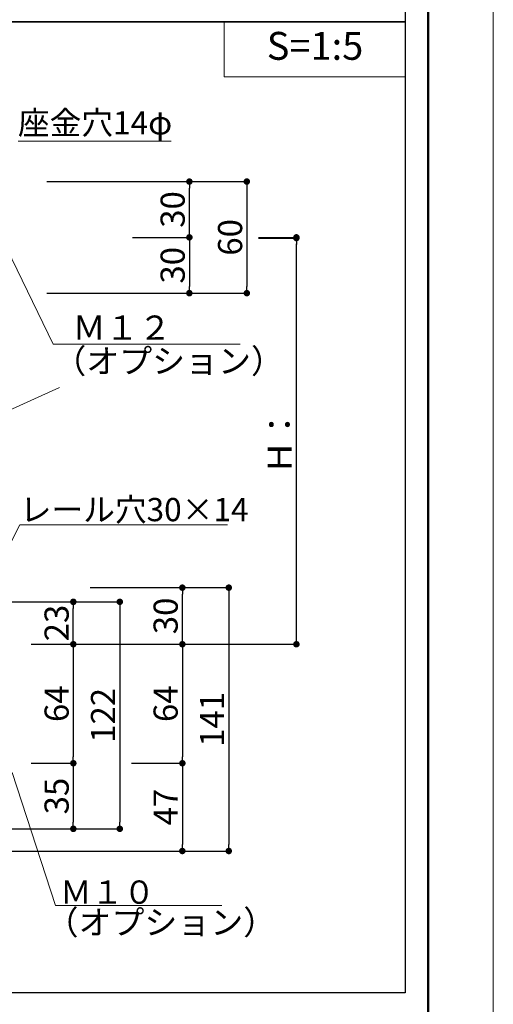
# Model space of a CAD drawing. Units: inches. Extents: x 0 to 8400, y 0 to 48919.
# Drawn here: x 7380 to 8400, y 7656 to 9774 of the extents above; entities that cross this region are included whole.
import ezdxf
from ezdxf.enums import TextEntityAlignment as Align

# ---------------------------------------------------------------- set-up
doc = ezdxf.new("R2010")
doc.units = ezdxf.units.IN
doc.header["$MEASUREMENT"] = 0
doc.layers.get('DEFPOINTS').update_dxf_attribs({"lineweight": 9})
for name, color, linetype, lineweight in [('寸法線', 8, 'Continuous', 13), ('引出線', 8, 'Continuous', 9), ('文字', 7, 'Continuous', 18), ('枠', 7, 'Continuous', 20), ('ﾚｲﾔｰ1', 7, 'Continuous', 18)]:
    doc.layers.add(name, color=color, linetype=linetype, lineweight=lineweight)
doc.styles.add('スタイル4', font='simplex.shx', dxfattribs={"bigfont": 'extfont2.shx'})
doc.dimstyles.new('A-DS1', dxfattribs={"dimtxt": 2.6, "dimasz": 1, "dimexe": 0, "dimexo": 0, "dimgap": 1, "dimtad": 1, "dimdec": 1, "dimdsep": 46, "dimtxsty": 'スタイル4', "dimblk": 'DOT', "dimcen": 0.09, "dimclrd": 256, "dimclre": 256, "dimclrt": 256, "dimadec": 1, "dimazin": 0, "dimtfac": 1, "dimtdec": 1, "dimtofl": 0, "dimtmove": 2, "dimatfit": 2, "dimldrblk": 'DOT', "dimfxl": 0, "dimtolj": 1, "dimtzin": 0, "dimarcsym": 0})

# ---------------------------------------------------------------- blocks, each defined once
blk = doc.blocks.new('_Dot')
at = {"color": 0, "linetype": 'ByBlock', "lineweight": -2}
blk.add_line((-0.5, 0), (-1, 0), dxfattribs=at)
at = {"color": 0, "linetype": 'ByBlock', "lineweight": 0, "const_width": 0.5}
blk.add_lwpolyline([(-0.25, 0, 1), (0.25, 0, 1)], format="xyb", close=True, dxfattribs=at)
blk = doc.blocks.new('*D1251')
at = {"layer": 'DEFPOINTS', "color": 0, "linetype": 'Continuous', "ltscale": 5}
for p in [(7413.2, 9425.8), (7413.2, 9185.8), (7869.1, 9185.8)]:
    blk.add_point(p, dxfattribs=at)
at = {"layer": '寸法線', "linetype": 'Continuous', "lineweight": -2, "ltscale": 5}
for p, q in [((7438.2, 9425.8), (7869.1, 9425.8)), ((7869.1, 9411.8), (7869.1, 9199.8)), ((7438.2, 9185.8), (7869.1, 9185.8))]:
    blk.add_line(p, q, dxfattribs=at)
at = {"layer": '寸法線', "linetype": 'Continuous', "lineweight": -2, "ltscale": 5, "xscale": 14, "yscale": 14, "zscale": 14}
for p, rotation in [((7869.1, 9425.8), 90), ((7869.1, 9185.8), 270)]:
    blk.add_blockref('_Dot', p, dxfattribs=dict(at, rotation=rotation))
at = {"layer": '寸法線', "linetype": 'Continuous', "ltscale": 5, "insert": (7833.1, 9305.8), "char_height": 52, "attachment_point": 5, "rotation": 90, "style": 'スタイル4'}
blk.add_mtext('\\A1;60', dxfattribs=at)
blk = doc.blocks.new('*D1252')
at = {"layer": 'DEFPOINTS', "color": 0, "linetype": 'Continuous', "ltscale": 5}
for p in [(7869.1, 9305.8), (7975.9, 9305.8), (7435.8, 8430.6)]:
    blk.add_point(p, dxfattribs=at)
at = {"layer": '寸法線', "linetype": 'Continuous', "lineweight": -2, "ltscale": 5}
for p, q in [((7894.1, 9305.8), (7975.9, 9305.8)), ((7975.9, 8444.6), (7975.9, 9291.8)), ((7460.8, 8430.6), (7975.9, 8430.6))]:
    blk.add_line(p, q, dxfattribs=at)
at = {"layer": '寸法線', "linetype": 'Continuous', "lineweight": -2, "ltscale": 5, "xscale": 14, "yscale": 14, "zscale": 14}
for p, rotation in [((7975.9, 9305.8), 90), ((7975.9, 8430.6), 270)]:
    blk.add_blockref('_Dot', p, dxfattribs=dict(at, rotation=rotation))
at = {"layer": '寸法線', "linetype": 'Continuous', "ltscale": 5, "insert": (7939.9, 8868.2), "char_height": 52, "attachment_point": 5, "rotation": 90, "style": 'スタイル4'}
blk.add_mtext('\\A1;Ｈ：', dxfattribs=at)
blk = doc.blocks.new('*D1253')
at = {"layer": 'DEFPOINTS', "color": 0, "linetype": 'Continuous', "ltscale": 5}
for p in [(7598.2, 9305.8), (7413.2, 9185.8), (7745.4, 9185.8)]:
    blk.add_point(p, dxfattribs=at)
at = {"layer": '寸法線', "linetype": 'Continuous', "lineweight": -2, "ltscale": 5}
for p, q in [((7623.2, 9305.8), (7745.4, 9305.8)), ((7745.4, 9291.8), (7745.4, 9199.8)), ((7438.2, 9185.8), (7745.4, 9185.8))]:
    blk.add_line(p, q, dxfattribs=at)
at = {"layer": '寸法線', "linetype": 'Continuous', "lineweight": -2, "ltscale": 5, "xscale": 14, "yscale": 14, "zscale": 14}
for p, rotation in [((7745.4, 9305.8), 90), ((7745.4, 9185.8), 270)]:
    blk.add_blockref('_Dot', p, dxfattribs=dict(at, rotation=rotation))
at = {"layer": '寸法線', "linetype": 'Continuous', "ltscale": 5, "insert": (7709.4, 9245.8), "char_height": 52, "attachment_point": 5, "rotation": 90, "style": 'スタイル4'}
blk.add_mtext('\\A1;30', dxfattribs=at)
blk = doc.blocks.new('*D1254')
at = {"layer": 'DEFPOINTS', "color": 0, "linetype": 'Continuous', "ltscale": 5}
for p in [(7413.2, 9425.8), (7745.4, 9425.8), (7598.2, 9305.8)]:
    blk.add_point(p, dxfattribs=at)
at = {"layer": '寸法線', "linetype": 'Continuous', "lineweight": -2, "ltscale": 5}
for p, q in [((7438.2, 9425.8), (7745.4, 9425.8)), ((7745.4, 9319.8), (7745.4, 9411.8)), ((7623.2, 9305.8), (7745.4, 9305.8))]:
    blk.add_line(p, q, dxfattribs=at)
at = {"layer": '寸法線', "linetype": 'Continuous', "lineweight": -2, "ltscale": 5, "xscale": 14, "yscale": 14, "zscale": 14}
for p, rotation in [((7745.4, 9425.8), 90), ((7745.4, 9305.8), 270)]:
    blk.add_blockref('_Dot', p, dxfattribs=dict(at, rotation=rotation))
at = {"layer": '寸法線', "linetype": 'Continuous', "ltscale": 5, "insert": (7709.4, 9365.8), "char_height": 52, "attachment_point": 5, "rotation": 90, "style": 'スタイル4'}
blk.add_mtext('\\A1;30', dxfattribs=at)
blk = doc.blocks.new('*D1258')
at = {"layer": 'DEFPOINTS', "color": 0, "linetype": 'Continuous', "ltscale": 5}
for p in [(7595.5, 8174.6), (7248.8, 7985.8), (7730.3, 7985.8)]:
    blk.add_point(p, dxfattribs=at)
at = {"layer": '寸法線', "linetype": 'Continuous', "lineweight": -2, "ltscale": 5}
for p, q in [((7620.5, 8174.6), (7730.3, 8174.6)), ((7730.3, 8160.6), (7730.3, 7999.8)), ((7273.8, 7985.8), (7730.3, 7985.8))]:
    blk.add_line(p, q, dxfattribs=at)
at = {"layer": '寸法線', "linetype": 'Continuous', "lineweight": -2, "ltscale": 5, "xscale": 14, "yscale": 14, "zscale": 14}
for p, rotation in [((7730.3, 8174.6), 90), ((7730.3, 7985.8), 270)]:
    blk.add_blockref('_Dot', p, dxfattribs=dict(at, rotation=rotation))
at = {"layer": '寸法線', "linetype": 'Continuous', "ltscale": 5, "insert": (7694.3, 8080.2), "char_height": 52, "attachment_point": 5, "rotation": 90, "style": 'スタイル4'}
blk.add_mtext('\\A1;47', dxfattribs=at)
blk = doc.blocks.new('*D1259')
at = {"layer": 'DEFPOINTS', "color": 0, "linetype": 'Continuous', "ltscale": 5}
for p in [(7595.5, 8430.6), (7595.5, 8174.6), (7730.3, 8174.6)]:
    blk.add_point(p, dxfattribs=at)
at = {"layer": '寸法線', "linetype": 'Continuous', "lineweight": -2, "ltscale": 5}
for p, q in [((7620.5, 8430.6), (7730.3, 8430.6)), ((7730.3, 8416.6), (7730.3, 8188.6)), ((7620.5, 8174.6), (7730.3, 8174.6))]:
    blk.add_line(p, q, dxfattribs=at)
at = {"layer": '寸法線', "linetype": 'Continuous', "lineweight": -2, "ltscale": 5, "xscale": 14, "yscale": 14, "zscale": 14}
for p, rotation in [((7730.3, 8430.6), 90), ((7730.3, 8174.6), 270)]:
    blk.add_blockref('_Dot', p, dxfattribs=dict(at, rotation=rotation))
at = {"layer": '寸法線', "linetype": 'Continuous', "ltscale": 5, "insert": (7694.3, 8302.6), "char_height": 52, "attachment_point": 5, "rotation": 90, "style": 'スタイル4'}
blk.add_mtext('\\A1;64', dxfattribs=at)
blk = doc.blocks.new('*D1260')
at = {"layer": 'DEFPOINTS', "color": 0, "linetype": 'Continuous', "ltscale": 5}
for p in [(7544.3, 8552.3), (7502, 7985.8), (7830.3, 7985.8)]:
    blk.add_point(p, dxfattribs=at)
at = {"layer": '寸法線', "linetype": 'Continuous', "lineweight": -2, "ltscale": 5}
for p, q in [((7569.3, 8552.3), (7830.3, 8552.3)), ((7830.3, 8538.3), (7830.3, 7999.8)), ((7527, 7985.8), (7830.3, 7985.8))]:
    blk.add_line(p, q, dxfattribs=at)
at = {"layer": '寸法線', "linetype": 'Continuous', "lineweight": -2, "ltscale": 5, "xscale": 14, "yscale": 14, "zscale": 14}
for p, rotation in [((7830.3, 8552.3), 90), ((7830.3, 7985.8), 270)]:
    blk.add_blockref('_Dot', p, dxfattribs=dict(at, rotation=rotation))
at = {"layer": '寸法線', "linetype": 'Continuous', "ltscale": 5, "insert": (7794.3, 8269), "char_height": 52, "attachment_point": 5, "rotation": 90, "style": 'スタイル4'}
blk.add_mtext('\\A1;141', dxfattribs=at)
blk = doc.blocks.new('*D1261')
at = {"layer": 'DEFPOINTS', "color": 0, "linetype": 'Continuous', "ltscale": 5}
for p in [(7506.8, 8552.3), (7730.3, 8552.3), (7595.5, 8430.6)]:
    blk.add_point(p, dxfattribs=at)
at = {"layer": '寸法線', "linetype": 'Continuous', "lineweight": -2, "ltscale": 5}
for p, q in [((7531.8, 8552.3), (7730.3, 8552.3)), ((7730.3, 8444.6), (7730.3, 8538.3)), ((7620.5, 8430.6), (7730.3, 8430.6))]:
    blk.add_line(p, q, dxfattribs=at)
at = {"layer": '寸法線', "linetype": 'Continuous', "lineweight": -2, "ltscale": 5, "xscale": 14, "yscale": 14, "zscale": 14}
for p, rotation in [((7730.3, 8552.3), 90), ((7730.3, 8430.6), 270)]:
    blk.add_blockref('_Dot', p, dxfattribs=dict(at, rotation=rotation))
at = {"layer": '寸法線', "linetype": 'Continuous', "ltscale": 5, "insert": (7694.3, 8491.5), "char_height": 52, "attachment_point": 5, "rotation": 90, "style": 'スタイル4'}
blk.add_mtext('\\A1;30', dxfattribs=at)
blk = doc.blocks.new('*D1262')
at = {"layer": 'DEFPOINTS', "color": 0, "linetype": 'Continuous', "ltscale": 5}
for p in [(7869.1, 9304.3), (7975.9, 9304.3), (7404.4, 8430.6)]:
    blk.add_point(p, dxfattribs=at)
at = {"layer": '寸法線', "linetype": 'Continuous', "lineweight": -2, "ltscale": 5}
for p, q in [((7894.1, 9304.3), (7975.9, 9304.3)), ((7975.9, 8444.6), (7975.9, 9290.3)), ((7429.4, 8430.6), (7975.9, 8430.6))]:
    blk.add_line(p, q, dxfattribs=at)
at = {"layer": '寸法線', "linetype": 'Continuous', "lineweight": -2, "ltscale": 5, "xscale": 14, "yscale": 14, "zscale": 14}
for p, rotation in [((7975.9, 9304.3), 90), ((7975.9, 8430.6), 270)]:
    blk.add_blockref('_Dot', p, dxfattribs=dict(at, rotation=rotation))
at = {"layer": '寸法線', "linetype": 'Continuous', "ltscale": 5, "insert": (7939.9, 8867.4), "char_height": 52, "attachment_point": 5, "rotation": 90, "style": 'スタイル4'}
blk.add_mtext('\\A1;Ｈ：', dxfattribs=at)
blk = doc.blocks.new('*D1263')
at = {"layer": 'DEFPOINTS', "color": 0, "linetype": 'Continuous', "ltscale": 5}
for p in [(7379.4, 8174.6), (7282.2, 8033.5), (7495.5, 8033.5)]:
    blk.add_point(p, dxfattribs=at)
at = {"layer": '寸法線', "linetype": 'Continuous', "lineweight": -2, "ltscale": 5}
for p, q in [((7404.4, 8174.6), (7495.5, 8174.6)), ((7495.5, 8160.6), (7495.5, 8047.5)), ((7307.2, 8033.5), (7495.5, 8033.5))]:
    blk.add_line(p, q, dxfattribs=at)
at = {"layer": '寸法線', "linetype": 'Continuous', "lineweight": -2, "ltscale": 5, "xscale": 14, "yscale": 14, "zscale": 14}
for p, rotation in [((7495.5, 8174.6), 90), ((7495.5, 8033.5), 270)]:
    blk.add_blockref('_Dot', p, dxfattribs=dict(at, rotation=rotation))
at = {"layer": '寸法線', "linetype": 'Continuous', "ltscale": 5, "insert": (7459.5, 8104), "char_height": 52, "attachment_point": 5, "rotation": 90, "style": 'スタイル4'}
blk.add_mtext('\\A1;35', dxfattribs=at)
blk = doc.blocks.new('*D1264')
at = {"layer": 'DEFPOINTS', "color": 0, "linetype": 'Continuous', "ltscale": 5}
for p in [(7379.4, 8430.6), (7379.4, 8174.6), (7495.5, 8174.6)]:
    blk.add_point(p, dxfattribs=at)
at = {"layer": '寸法線', "linetype": 'Continuous', "lineweight": -2, "ltscale": 5}
for p, q in [((7404.4, 8430.6), (7495.5, 8430.6)), ((7495.5, 8416.6), (7495.5, 8188.6)), ((7404.4, 8174.6), (7495.5, 8174.6))]:
    blk.add_line(p, q, dxfattribs=at)
at = {"layer": '寸法線', "linetype": 'Continuous', "lineweight": -2, "ltscale": 5, "xscale": 14, "yscale": 14, "zscale": 14}
for p, rotation in [((7495.5, 8430.6), 90), ((7495.5, 8174.6), 270)]:
    blk.add_blockref('_Dot', p, dxfattribs=dict(at, rotation=rotation))
at = {"layer": '寸法線', "linetype": 'Continuous', "ltscale": 5, "insert": (7459.5, 8302.6), "char_height": 52, "attachment_point": 5, "rotation": 90, "style": 'スタイル4'}
blk.add_mtext('\\A1;64', dxfattribs=at)
blk = doc.blocks.new('*D1265')
at = {"layer": 'DEFPOINTS', "color": 0, "linetype": 'Continuous', "ltscale": 5}
for p in [(7282.2, 8521.8), (7282.2, 8033.5), (7595.5, 8033.5)]:
    blk.add_point(p, dxfattribs=at)
at = {"layer": '寸法線', "linetype": 'Continuous', "lineweight": -2, "ltscale": 5}
for p, q in [((7307.2, 8521.8), (7595.5, 8521.8)), ((7595.5, 8507.8), (7595.5, 8047.5)), ((7307.2, 8033.5), (7595.5, 8033.5))]:
    blk.add_line(p, q, dxfattribs=at)
at = {"layer": '寸法線', "linetype": 'Continuous', "lineweight": -2, "ltscale": 5, "xscale": 14, "yscale": 14, "zscale": 14}
for p, rotation in [((7595.5, 8521.8), 90), ((7595.5, 8033.5), 270)]:
    blk.add_blockref('_Dot', p, dxfattribs=dict(at, rotation=rotation))
at = {"layer": '寸法線', "linetype": 'Continuous', "ltscale": 5, "insert": (7559.5, 8277.6), "char_height": 52, "attachment_point": 5, "rotation": 90, "style": 'スタイル4'}
blk.add_mtext('\\A1;122', dxfattribs=at)
blk = doc.blocks.new('*D1266')
at = {"layer": 'DEFPOINTS', "color": 0, "linetype": 'Continuous', "ltscale": 5}
for p in [(7282.2, 8521.8), (7495.5, 8521.8), (7379.4, 8430.6)]:
    blk.add_point(p, dxfattribs=at)
at = {"layer": '寸法線', "linetype": 'Continuous', "lineweight": -2, "ltscale": 5}
for p, q in [((7307.2, 8521.8), (7495.5, 8521.8)), ((7495.5, 8444.6), (7495.5, 8507.8)), ((7404.4, 8430.6), (7495.5, 8430.6))]:
    blk.add_line(p, q, dxfattribs=at)
at = {"layer": '寸法線', "linetype": 'Continuous', "lineweight": -2, "ltscale": 5, "xscale": 14, "yscale": 14, "zscale": 14}
for p, rotation in [((7495.5, 8521.8), 90), ((7495.5, 8430.6), 270)]:
    blk.add_blockref('_Dot', p, dxfattribs=dict(at, rotation=rotation))
at = {"layer": '寸法線', "linetype": 'Continuous', "ltscale": 5, "insert": (7459.5, 8476.2), "char_height": 52, "attachment_point": 5, "rotation": 90, "style": 'スタイル4'}
blk.add_mtext('\\A1;23', dxfattribs=at)

msp = doc.modelspace()

# ---------------------------------------------------------------- linework, layer by layer
at = {"layer": 'DEFPOINTS', "color": 1}
msp.add_lwpolyline([(0, 6139.91), (8400, 6139.91), (8400, 12079.91), (0, 12079.91)], close=True, dxfattribs=at)
at = {"layer": '引出線', "linetype": 'Continuous', "ltscale": 5}
msp.add_line((7376.54, 9512.9), (7706.54, 9512.9), dxfattribs=at)
at = {"layer": '引出線', "ltscale": 10}
for p, q in [((7452.43, 9075.9), (7352.21, 9281.81)), ((7452.43, 9075.9), (7854.74, 9075.9)), ((7456.84, 7868.41), (7363.57, 8154.58)), ((7456.84, 7868.41), (7815.39, 7868.41))]:
    msp.add_line(p, q, dxfattribs=at)
at = {"layer": '引出線', "linetype": 'Continuous', "ltscale": 10}
msp.add_line((7827.3, 8687.36), (7380.51, 8687.36), dxfattribs=at)
at = {"layer": '引出線', "linetype": 'Continuous', "ltscale": 5}
msp.add_lwpolyline([(7263.2, 8458.61), (7380.51, 8687.36)], dxfattribs=at)
at = {"layer": '文字'}
msp.add_lwpolyline([(7820.31, 9651.32), (8210, 9651.32), (8210, 9769.23), (7820.31, 9769.23)], close=True, dxfattribs=at)
at = {"layer": '枠', "lineweight": 50}
msp.add_lwpolyline([(300, 6279.91), (8260, 6279.91), (8260, 11939.91), (300, 11939.91)], close=True, dxfattribs=at)
at = {"layer": '枠', "lineweight": 30}
for points in [[(6138.5, 10450.19), (8210, 10450.19), (8210, 9769.23), (6138.5, 9769.23)], [(6138.5, 9769.23), (8210, 9769.23), (8210, 7681.03), (6138.5, 7681.03)]]:
    msp.add_lwpolyline(points, close=True, dxfattribs=at)
at = {"layer": 'ﾚｲﾔｰ1', "color": 3, "linetype": 'Continuous', "lineweight": 13, "ltscale": 5}
msp.add_line((7465.42, 8982.75), (7238.14, 8881.17), dxfattribs=at)

# ---------------------------------------------------------------- texts
at = {"layer": '文字', "style": 'スタイル4'}
msp.add_text('S=1:5', height=60, dxfattribs=at).set_placement((8016.01, 9709.97), align=Align.MIDDLE)
at = {"layer": '文字', "color": 7, "style": 'スタイル4'}
msp.add_text('座金穴14φ', height=50, dxfattribs=at).set_placement((7542.37, 9545.69), align=Align.MIDDLE)
at = {"layer": '文字', "ltscale": 5, "style": 'スタイル4'}
for s, height, p in [('Ｍ１２', 52, (7494.01, 9085.59)), ('（オプション）', 52, (7452.42, 9013.81)), ('レール穴30×14', 50, (7380.34, 8695.19)), ('Ｍ１０', 50, (7466.74, 7872.39)), ('（オプション）', 52, (7435.72, 7806.33))]:
    msp.add_text(s, height=height, dxfattribs=at).set_placement(p)

# ---------------------------------------------------------------- dimensions: what is measured, and where the dimension line sits
at = {"layer": '寸法線', "linetype": 'Continuous', "ltscale": 5}
for base, p1, p2, angle, picture, middle in [((7869.09, 9185.81), (7413.24, 9425.81), (7413.24, 9185.81), 90, '*D1251', (7833.09, 9305.81)), ((7745.38, 9425.81), (7598.17, 9305.81), (7413.24, 9425.81), 90, '*D1254', (7709.38, 9365.81)), ((7745.38, 9185.81), (7598.17, 9305.81), (7413.24, 9185.81), 270, '*D1253', (7709.38, 9245.81)), ((7730.3, 8552.29), (7595.54, 8430.61), (7506.76, 8552.29), 270, '*D1261', (7694.3, 8491.45)), ((7595.54, 8033.46), (7282.24, 8521.76), (7282.24, 8033.46), 90, '*D1265', (7559.54, 8277.61)), ((7495.54, 8174.58), (7379.37, 8430.61), (7379.37, 8174.58), 90, '*D1264', (7459.54, 8302.6)), ((7730.3, 8174.58), (7595.54, 8430.61), (7595.54, 8174.58), 90, '*D1259', (7694.3, 8302.6)), ((7730.3, 7985.8), (7595.54, 8174.58), (7248.77, 7985.8), 90, '*D1258', (7694.3, 8080.19)), ((7495.54, 8033.46), (7379.37, 8174.58), (7282.24, 8033.46), 90, '*D1263', (7459.54, 8104.02))]:
    dim = msp.add_linear_dim(base=base, p1=p1, p2=p2, angle=angle, dimstyle='A-DS1', override={"dimtxt": 52, "dimasz": 14, "dimexo": 25, "dimgap": 10, "dimdec": 0, "dimlfac": 0.25, "dimtofl": 1, "dimtmove": 0, "dimatfit": 3}, dxfattribs=at)
    dim.commit()
    dim.dimension.update_dxf_attribs({"geometry": picture, "text_midpoint": middle})
for base, p1, p2, text, picture, middle in [((7975.93, 9304.27), (7404.37, 8430.61), (7869.09, 9304.27), 'Ｈ：', '*D1262', (7939.93, 8867.44)), ((7975.93, 9305.81), (7435.82, 8430.61), (7869.09, 9305.81), 'Ｈ：', '*D1252', (7939.93, 8868.21)), ((7830.3, 7985.8), (7544.26, 8552.29), (7502.03, 7985.8), '141', '*D1260', (7794.3, 8269.05))]:
    dim = msp.add_linear_dim(base=base, p1=p1, p2=p2, angle=90, text=text, dimstyle='A-DS1', override={"dimtxt": 52, "dimasz": 14, "dimexo": 25, "dimgap": 10, "dimdec": 0, "dimlfac": 0.25, "dimtofl": 1, "dimtmove": 0, "dimatfit": 3}, dxfattribs=at)
    dim.commit()
    dim.dimension.update_dxf_attribs({"geometry": picture, "text_midpoint": middle})
dim = msp.add_linear_dim(base=(7495.54, 8521.76), p1=(7379.37, 8430.61), p2=(7282.24, 8521.76), angle=270, dimstyle='A-DS1', override={"dimtxt": 52, "dimasz": 14, "dimexo": 25, "dimgap": 10, "dimdec": 0, "dimlfac": 0.25, "dimtofl": 1, "dimtmove": 0, "dimatfit": 3}, dxfattribs=at)
dim.commit()
dim.dimension.update_dxf_attribs({"geometry": '*D1266', "text_midpoint": (7495.54, 8476.19), "dimtype": 160})

doc.saveas('drawing.dxf')
